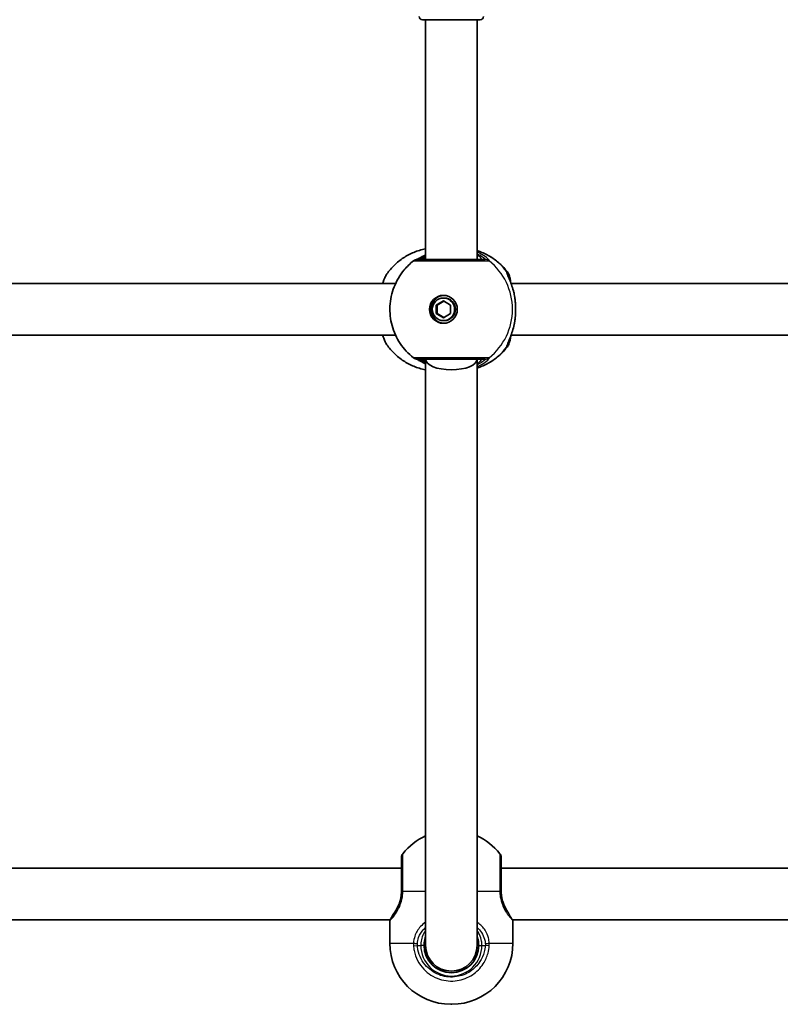
# Model space of a CAD drawing. Units: millimetres. Extents: x -4188 to 4485, y -1774 to 1984.
# Drawn here: x -1034 to -798, y -240 to 67 of the extents above; entities that cross this region are included whole.
import ezdxf

# ---------------------------------------------------------------- set-up
doc = ezdxf.new("R2010")
doc.units = ezdxf.units.MM
doc.layers.add('Widoczne (ISO)', color=7, linetype='Continuous', lineweight=35)
doc.layers.add('Widoczne wąskie (ISO)', color=7, linetype='Continuous', lineweight=25)

msp = doc.modelspace()

# ---------------------------------------------------------------- linework, layer by layer
at = {"layer": 'Widoczne (ISO)'}
for p, q in [((-890.83, 66.5), (-908.83, 66.5)), ((-907.83, 66.5), (-907.83, -8.08)), ((-891.83, 66.5), (-891.83, -8.08)), ((-917.19, -15.58), (-1187.32, -15.58)), ((-611.12, -15.58), (-881.24, -15.58)), ((-904.52, -22.28), (-902.29, -20.98)), ((-902.16, -21.06), (-904.25, -22.28)), ((-902.29, -20.08), (-902.02, -20.08)), ((-902.29, -20.98), (-900.07, -22.28)), ((-904.52, -22.28), (-904.25, -22.28)), ((-904.52, -24.88), (-904.52, -22.28)), ((-904.25, -22.28), (-904.25, -24.88)), ((-900.07, -22.28), (-900.07, -24.88)), ((-904.52, -24.88), (-904.25, -24.88)), ((-902.29, -26.18), (-904.52, -24.88)), ((-904.25, -24.88), (-902.16, -26.1)), ((-900.07, -24.88), (-902.29, -26.18)), ((-902.29, -27.08), (-902.02, -27.08)), ((-917.19, -31.58), (-1187.32, -31.58)), ((-611.12, -31.58), (-881.24, -31.58)), ((-907.83, -39.08), (-907.83, -221.42)), ((-891.83, -39.08), (-891.83, -221.42)), ((-915.33, -197.42), (-1190.4, -197.42)), ((-609.25, -197.42), (-884.33, -197.42)), ((-918.84, -213.42), (-1186.89, -213.42)), ((-918.98, -220.72), (-918.98, -213.92)), ((-612.77, -213.42), (-880.95, -213.42)), ((-880.68, -220.72), (-880.68, -213.92)), ((-899.68, -239.72), (-899.98, -239.72))]:
    msp.add_line(p, q, dxfattribs=at)
for centre, radius, start, end in [((-908.83, 67.5), 1, 180, 270), ((-890.83, 67.5), 1, 270, 0), ((-910.37, -10.08), 2, 90, 128.0802), ((-910.37, -37.08), 2, 231.9198, 270), ((-899.98, -204.65), 19, 114.4034, 141.7479), ((-899.68, -204.65), 19, 38.2521, 65.5966), ((-913.33, -194.13), 2, 141.7479, 180), ((-886.33, -194.13), 2, 0, 38.2521), ((-917.98, -213.92), 1, 152.3717, 180), ((-881.68, -213.92), 1, 0, 27.6283), ((-899.98, -220.72), 19, 180, 270), ((-899.83, -221.42), 8.5, 180, 0), ((-899.83, -221.42), 8, 180, 0), ((-899.68, -220.72), 19, 270, 0)]:
    msp.add_arc(centre, radius, start, end, dxfattribs=at)
for major_axis in [(0, -4.35), (0, 3.5)]:
    msp.add_ellipse((-902.29, -23.58), major_axis=major_axis, ratio=0.990857, dxfattribs=at)
for centre, major_axis, ratio, start_param, end_param in [((-901.89, -23.58), (0, 4.35), 0.990857, 0.046969, 3.094624), ((-902.02, -23.58), (0, 3.5), 0.990857, 3.141593, 6.283185), ((-899.83, -39.08), (8, 0), 0.414214, 3.141633, 6.283145)]:
    msp.add_ellipse(centre, major_axis=major_axis, ratio=ratio, start_param=start_param, end_param=end_param, dxfattribs=at)
for points, knots in [([(-907.83, -4.77), (-907.86, -4.78), (-907.89, -4.79), (-909.15, -5.03), (-910.34, -5.39), (-912.62, -6.33), (-913.7, -6.9), (-915.74, -8.23), (-916.69, -9), (-918.41, -10.67), (-919.19, -11.58), (-919.87, -12.55)], [0.1824511, 0.1824511, 0.1824511, 0.1824511, 0.1877649, 0.1877649, 0.3755299, 0.3755299, 0.5632948, 0.5632948, 0.7510597, 0.7510597, 0.9388246, 0.9388246, 0.9388246, 0.9388246]), ([(-891.83, -5.33), (-891.46, -5.45), (-891.09, -5.58), (-889.63, -6.14), (-888.58, -6.66), (-886.58, -7.89), (-885.65, -8.6), (-883.91, -10.16), (-883.12, -11.03), (-882.42, -11.95)], [3.4467484, 3.4467484, 3.4467484, 3.4467484, 3.5070222, 3.5070222, 3.689737, 3.689737, 3.8724517, 3.8724517, 4.0551665, 4.0551665, 4.0551665, 4.0551665]), ([(-911.6, -38.66), (-913.21, -37.4), (-914.61, -35.88), (-916.87, -32.49), (-917.72, -30.61), (-918.8, -26.68), (-919.02, -24.63), (-918.81, -20.55), (-918.38, -18.53), (-916.89, -14.72), (-915.84, -12.93), (-913.66, -10.3), (-912.68, -9.35), (-911.6, -8.51)], [0.660171, 0.660171, 0.660171, 0.660171, 0.979456, 0.979456, 1.300582, 1.300582, 1.623115, 1.623115, 1.946052, 1.946052, 2.268215, 2.268215, 2.481422, 2.481422, 2.481422, 2.481422]), ([(-907.83, -6.65), (-908.34, -6.89), (-908.8, -7.13), (-909.72, -7.62), (-910.14, -7.84), (-910.51, -8.04), (-910.59, -8.07), (-910.65, -8.1)], [2.7456937, 2.7456937, 2.7456937, 2.7456937, 2.9374511, 2.9374511, 3.1818592, 3.1818592, 3.2631422, 3.2631422, 3.2631422, 3.2631422]), ([(-889.35, -8.08), (-889.46, -8.08), (-889.63, -8.08), (-890.26, -8.08), (-890.81, -8.08), (-892.38, -8.08), (-893.51, -8.08), (-896.12, -8.08), (-897.62, -8.08), (-900.82, -8.08), (-902.51, -8.08), (-905.64, -8.08), (-907.06, -8.08), (-909.34, -8.08), (-910.11, -8.08), (-910.35, -8.08), (-910.37, -8.08), (-910.37, -8.08)], [0, 0, 0, 0, 0.207203, 0.207203, 0.538728, 0.538728, 0.96971, 0.96971, 1.426728, 1.426728, 1.929794, 1.929794, 2.451064, 2.451064, 3.039836, 3.039836, 3.14997, 3.14997, 3.14997, 3.14997]), ([(-882.42, -11.95), (-882.21, -12.21), (-882.1, -12.45), (-881.81, -13.1), (-881.7, -13.52), (-881.49, -14.4), (-881.41, -14.84), (-881.34, -15.32)], [0.1130733, 0.1130733, 0.1130733, 0.1130733, 0.2455974, 0.2455974, 0.4858571, 0.4858571, 0.6871212, 0.6871212, 0.6871212, 0.6871212]), ([(-919.87, -12.55), (-920.39, -13.28), (-920.73, -14.13), (-921.08, -15.27), (-921.12, -15.42), (-921.16, -15.58)], [0.3133256, 0.3133256, 0.3133256, 0.3133256, 0.6976486, 0.6976486, 0.7571668, 0.7571668, 0.7571668, 0.7571668]), ([(-882.31, -12.88), (-882.31, -12.88), (-882.3, -12.91), (-882.26, -13.03), (-882.21, -13.17), (-882.04, -13.59), (-881.89, -13.92), (-881.55, -14.77), (-881.34, -15.3), (-880.92, -16.48), (-880.72, -17.13), (-880.4, -18.33), (-880.28, -18.87), (-880.18, -19.42)], [0.2181989, 0.2181989, 0.2181989, 0.2181989, 0.2861607, 0.2861607, 0.4087755, 0.4087755, 0.5938382, 0.5938382, 0.8071963, 0.8071963, 1.0205544, 1.0205544, 1.1804311, 1.1804311, 1.1804311, 1.1804311]), ([(-880.18, -19.42), (-880.17, -19.47), (-880.16, -19.53), (-880.14, -19.63), (-880.13, -19.68), (-880.11, -19.79), (-880.1, -19.84), (-880.09, -19.95), (-880.08, -20.01), (-880.06, -20.11), (-880.06, -20.17), (-880.05, -20.22)], [0.26544676, 0.26544676, 0.26544676, 0.26544676, 0.28189626, 0.28189626, 0.29834575, 0.29834575, 0.31479525, 0.31479525, 0.33124474, 0.33124474, 0.34769424, 0.34769424, 0.34769424, 0.34769424]), ([(-880.05, -20.22), (-879.99, -20.65), (-879.95, -21.09), (-879.88, -21.98), (-879.85, -22.43), (-879.83, -23.35), (-879.83, -23.81), (-879.85, -24.73), (-879.88, -25.18), (-879.95, -26.08), (-879.99, -26.52), (-880.05, -26.94)], [5.754988, 5.754988, 5.754988, 5.754988, 5.8874973, 5.8874973, 6.0200067, 6.0200067, 6.152516, 6.152516, 6.2850254, 6.2850254, 6.4175347, 6.4175347, 6.4175347, 6.4175347]), ([(-880.18, -27.74), (-880.17, -27.69), (-880.16, -27.64), (-880.14, -27.53), (-880.13, -27.48), (-880.11, -27.37), (-880.1, -27.32), (-880.09, -27.21), (-880.08, -27.16), (-880.06, -27.05), (-880.06, -27), (-880.05, -26.94)], [0.26544676, 0.26544676, 0.26544676, 0.26544676, 0.28189626, 0.28189626, 0.29834575, 0.29834575, 0.31479525, 0.31479525, 0.33124474, 0.33124474, 0.34769424, 0.34769424, 0.34769424, 0.34769424]), ([(-880.18, -27.74), (-880.31, -28.48), (-880.49, -29.19), (-880.87, -30.52), (-881.08, -31.14), (-881.49, -32.26), (-881.7, -32.76), (-882.04, -33.59), (-882.18, -33.92), (-882.28, -34.18), (-882.29, -34.23), (-882.31, -34.27), (-882.31, -34.28), (-882.31, -34.28)], [2.2259337, 2.2259337, 2.2259337, 2.2259337, 2.4392918, 2.4392918, 2.6526498, 2.6526498, 2.8660079, 2.8660079, 3.079366, 3.079366, 3.1521741, 3.1521741, 3.1881659, 3.1881659, 3.1881659, 3.1881659]), ([(-921.16, -31.58), (-921.07, -31.93), (-920.97, -32.26), (-920.6, -33.34), (-920.3, -34.01), (-919.87, -34.62)], [2.4176172, 2.4176172, 2.4176172, 2.4176172, 2.5467793, 2.5467793, 2.8614167, 2.8614167, 2.8614167, 2.8614167]), ([(-881.34, -31.85), (-881.34, -31.87), (-881.35, -31.9), (-881.49, -32.84), (-881.65, -33.57), (-882.02, -34.56), (-882.14, -34.86), (-882.42, -35.21)], [2.4876982, 2.4876982, 2.4876982, 2.4876982, 2.4985401, 2.4985401, 2.8832371, 2.8832371, 3.0616839, 3.0616839, 3.0616839, 3.0616839]), ([(-919.87, -34.62), (-919.19, -35.59), (-918.41, -36.5), (-916.69, -38.17), (-915.74, -38.93), (-913.7, -40.26), (-912.62, -40.84), (-910.34, -41.77), (-909.15, -42.13), (-907.89, -42.38), (-907.86, -42.38), (-907.83, -42.39)], [2.202768, 2.202768, 2.202768, 2.202768, 2.3905329, 2.3905329, 2.5782979, 2.5782979, 2.7660628, 2.7660628, 2.9538277, 2.9538277, 2.9591415, 2.9591415, 2.9591415, 2.9591415]), ([(-882.42, -35.21), (-883.12, -36.14), (-883.91, -37), (-885.65, -38.57), (-886.58, -39.27), (-888.58, -40.5), (-889.63, -41.02), (-891.09, -41.59), (-891.46, -41.71), (-891.83, -41.83)], [5.3696115, 5.3696115, 5.3696115, 5.3696115, 5.5523262, 5.5523262, 5.735041, 5.735041, 5.9177558, 5.9177558, 5.9780296, 5.9780296, 5.9780296, 5.9780296]), ([(-910.65, -39.06), (-910.57, -39.1), (-910.46, -39.15), (-910.08, -39.35), (-909.76, -39.52), (-908.94, -39.96), (-908.42, -40.23), (-907.83, -40.51)], [0.1901594, 0.1901594, 0.1901594, 0.1901594, 0.2979191, 0.2979191, 0.4867607, 0.4867607, 0.7076225, 0.7076225, 0.7076225, 0.7076225]), ([(-910.37, -39.08), (-910.37, -39.08), (-910.36, -39.08), (-910.24, -39.08), (-909.97, -39.08), (-908.98, -39.08), (-908.15, -39.08), (-906.01, -39.08), (-904.67, -39.08), (-901.65, -39.08), (-899.93, -39.08), (-896.55, -39.08), (-894.89, -39.08), (-891.91, -39.08), (-890.67, -39.08), (-889.67, -39.08), (-889.47, -39.08), (-889.35, -39.08)], [0.118887, 0.118887, 0.118887, 0.118887, 0.207203, 0.207203, 0.538728, 0.538728, 0.96971, 0.96971, 1.426728, 1.426728, 1.929794, 1.929794, 2.451064, 2.451064, 3.039836, 3.039836, 3.268858, 3.268858, 3.268858, 3.268858]), ([(-915.33, -194.13), (-915.33, -194.13), (-915.33, -194.27), (-915.33, -195.01), (-915.33, -195.91), (-915.33, -198.48), (-915.33, -200.25), (-915.33, -202.9), (-915.33, -203.66), (-915.33, -204.42)], [1.634423, 1.634423, 1.634423, 1.634423, 1.929794, 1.929794, 2.451064, 2.451064, 3.039836, 3.039836, 3.268858, 3.268858, 3.268858, 3.268858]), ([(-884.33, -204.42), (-884.33, -203.73), (-884.33, -203.04), (-884.33, -201.29), (-884.33, -200.25), (-884.33, -198.07), (-884.33, -196.98), (-884.33, -195.25), (-884.33, -194.63), (-884.33, -194.2), (-884.33, -194.13), (-884.33, -194.13)], [0, 0, 0, 0, 0.207203, 0.207203, 0.538728, 0.538728, 0.96971, 0.96971, 1.426728, 1.426728, 1.634423, 1.634423, 1.634423, 1.634423]), ([(-915.33, -204.62), (-915.34, -205.26), (-915.4, -205.89), (-915.69, -207.47), (-915.99, -208.38), (-916.66, -209.85), (-917.01, -210.44), (-917.38, -210.98), (-917.43, -211.06), (-917.48, -211.13)], [-3.4533149, -3.4533149, -3.4533149, -3.4533149, -3.2294441, -3.2294441, -2.8712508, -2.8712508, -2.5399173, -2.5399173, -2.4824139, -2.4824139, -2.4824139, -2.4824139]), ([(-915.33, -204.42), (-915.33, -204.46), (-915.33, -204.49), (-915.33, -204.55), (-915.33, -204.59), (-915.33, -204.62)], [0, 0, 0, 0, 0.01150026, 0.01150026, 0.02300051, 0.02300051, 0.02300051, 0.02300051]), ([(-884.32, -204.62), (-884.32, -204.59), (-884.33, -204.55), (-884.33, -204.49), (-884.33, -204.46), (-884.33, -204.42)], [0, 0, 0, 0, 0.01150026, 0.01150026, 0.02300051, 0.02300051, 0.02300051, 0.02300051]), ([(-882.57, -210.54), (-882.63, -210.43), (-882.71, -210.31), (-883.11, -209.61), (-883.46, -208.9), (-883.94, -207.44), (-884.11, -206.74), (-884.28, -205.55), (-884.32, -205.09), (-884.32, -204.62)], [-0.8321118, -0.8321118, -0.8321118, -0.8321118, -0.7619401, -0.7619401, -0.4284126, -0.4284126, -0.1647741, -0.1647741, 0, 0, 0, 0]), ([(-918.58, -212.91), (-918.54, -212.82), (-918.49, -212.73), (-918.38, -212.52), (-918.32, -212.42), (-918.18, -212.19), (-918.11, -212.07), (-917.95, -211.81), (-917.86, -211.68), (-917.68, -211.41), (-917.59, -211.27), (-917.48, -211.13)], [0, 0, 0, 0, 0.0695389, 0.0695389, 0.1390777, 0.1390777, 0.2086166, 0.2086166, 0.2781555, 0.2781555, 0.3476944, 0.3476944, 0.3476944, 0.3476944]), ([(-918.86, -213.46), (-918.86, -213.46), (-918.86, -213.45), (-918.84, -213.42), (-918.83, -213.4), (-918.8, -213.34), (-918.78, -213.3), (-918.73, -213.22), (-918.71, -213.16), (-918.65, -213.05), (-918.62, -212.98), (-918.58, -212.91)], [6.0862698, 6.0862698, 6.0862698, 6.0862698, 6.1525228, 6.1525228, 6.2187757, 6.2187757, 6.2850287, 6.2850287, 6.3512817, 6.3512817, 6.4175347, 6.4175347, 6.4175347, 6.4175347]), ([(-880.81, -213.42), (-880.81, -213.43), (-880.8, -213.43), (-880.79, -213.45), (-880.79, -213.46), (-880.79, -213.46)], [6.00163474, 6.00163474, 6.00163474, 6.00163474, 6.0200134, 6.0200134, 6.08626976, 6.08626976, 6.08626976, 6.08626976]), ([(-908.33, -221.42), (-908.33, -221.16), (-908.31, -220.89), (-908.22, -219.91), (-908.06, -219.21), (-907.83, -218.55)], [-6.2734229, -6.2734229, -6.2734229, -6.2734229, -6.1839076, -6.1839076, -5.9424697, -5.9424697, -5.9424697, -5.9424697]), ([(-891.83, -218.55), (-891.65, -219.05), (-891.51, -219.58), (-891.36, -220.55), (-891.33, -220.99), (-891.33, -221.42)], [-6.6043761, -6.6043761, -6.6043761, -6.6043761, -6.4200186, -6.4200186, -6.2734229, -6.2734229, -6.2734229, -6.2734229])]:
    msp.add_open_spline(points, degree=3, knots=knots, dxfattribs=at)
at = {"layer": 'Widoczne wąskie (ISO)'}
for p, q in [((-882.17, -13.03), (-882.17, -13.25)), ((-882.17, -33.92), (-882.17, -34.14)), ((-907.83, -204.65), (-914.9, -204.65)), ((-884.75, -204.65), (-891.83, -204.65)), ((-918.98, -220.72), (-911.61, -220.72)), ((-911.61, -221.51), (-910.38, -221.42)), ((-910.38, -221.42), (-909.33, -221.42)), ((-908.33, -221.42), (-909.33, -221.42)), ((-891.33, -221.42), (-890.33, -221.42)), ((-890.33, -221.42), (-889.27, -221.42)), ((-888.04, -221.51), (-889.27, -221.42)), ((-888.04, -220.72), (-880.68, -220.72))]:
    msp.add_line(p, q, dxfattribs=at)
msp.add_arc((-899.83, -221.42), 9.5, 180, 0, dxfattribs=at)
for centre, major_axis, ratio, start_param, end_param in [((-897.63, -23.58), (0, 19.15), 0.990857, 5.375257, 5.972497), ((-910.27, -10.08), (-0.22, 1.99), 0.987548, 6.175751, 6.216969), ((-889.35, -10.08), (0, 2), 0.98766, 5.618598, 6.283185), ((-889.32, -10.08), (-0.3, 1.98), 0.993412, 5.470862, 6.135448), ((-899.79, -23.58), (0, 19.15), 0.990857, 3.805994, 5.618784), ((-884.23, -13.03), (1.25, -1.56), 0.994329, 0.901272, 1.56586), ((-884.16, -13.03), (-0.89, -1.79), 0.988646, 2.026689, 2.691285), ((-881.04, -20.35), (0.992, 0.129), 0.354789, 0, 0.142479), ((-881.04, -26.81), (0.992, -0.129), 0.354789, 6.140707, 6.283185), ((-897.63, -23.58), (0, -19.15), 0.990857, 0.310689, 0.907928), ((-884.23, -34.14), (1.25, 1.56), 0.994329, 4.717326, 5.381913), ((-884.16, -34.14), (-0.89, 1.79), 0.988646, 3.5919, 4.256496), ((-910.27, -37.08), (-0.22, -1.99), 0.987548, 0.066217, 0.107434), ((-889.35, -37.08), (0, -2), 0.98766, 0, 0.664587), ((-889.32, -37.08), (-0.3, -1.98), 0.993412, 0.147737, 0.812323), ((-913.33, -204.42), (-2, 0), 0.021935, 5.618598, 6.283185), ((-913.33, -204.65), (-2, 0.03), 0.021733, 0, 0.664586), ((-886.33, -204.42), (2, 0), 0.021935, 0, 0.664587), ((-886.32, -204.65), (2, 0.03), 0.021733, 5.618599, 6.283185), ((-917.69, -213.36), (-0.894, 0.447), 0.927093, 0, 0.494784), ((-881.97, -213.36), (0.894, 0.447), 0.927093, 5.788402, 6.01918), ((-910.38, -220.72), (-2, 0.13), 0.051706, 0.909645, 1.574233), ((-889.27, -220.72), (2, 0.13), 0.051706, 4.708952, 5.37354)]:
    msp.add_ellipse(centre, major_axis=major_axis, ratio=ratio, start_param=start_param, end_param=end_param, dxfattribs=at)
for points, knots in [([(-888.1, -8.51), (-888.03, -8.49), (-888.02, -8.45), (-888.11, -8.23), (-888.3, -8.01), (-889, -7.37), (-889.61, -6.92), (-890.81, -6.23), (-891.3, -5.99), (-891.83, -5.76)], [0, 0, 0, 0, 0.164774, 0.164774, 0.4284123, 0.4284123, 0.7619398, 0.7619398, 0.9476659, 0.9476659, 0.9476659, 0.9476659]), ([(-911.6, -8.51), (-911.6, -8.51), (-911.58, -8.51), (-911.31, -8.51), (-910.45, -8.51), (-907.9, -8.51), (-906.32, -8.51), (-902.83, -8.51), (-900.94, -8.51), (-897.37, -8.51), (-895.7, -8.51), (-892.78, -8.51), (-891.52, -8.51), (-889.76, -8.51), (-889.14, -8.51), (-888.45, -8.51), (-888.25, -8.51), (-888.13, -8.51)], [-3.14997, -3.14997, -3.14997, -3.14997, -3.039836, -3.039836, -2.451064, -2.451064, -1.929794, -1.929794, -1.426728, -1.426728, -0.96971, -0.96971, -0.538728, -0.538728, -0.207203, -0.207203, 0, 0, 0, 0]), ([(-910.3, -8.08), (-910.3, -8.08), (-910.3, -8.08), (-910.29, -8.08), (-910.28, -8.08), (-910.28, -8.08)], [0, 0, 0, 0, 0.01150026, 0.01150026, 0.02300051, 0.02300051, 0.02300051, 0.02300051]), ([(-910.28, -8.08), (-910.18, -8.07), (-910, -8), (-909.33, -7.72), (-908.73, -7.41), (-907.92, -7.05), (-907.87, -7.03), (-907.83, -7.01)], [-3.4533149, -3.4533149, -3.4533149, -3.4533149, -3.2294441, -3.2294441, -2.8712508, -2.8712508, -2.8503426, -2.8503426, -2.8503426, -2.8503426]), ([(-907.83, -7.45), (-908.4, -7.76), (-908.84, -7.98), (-909.15, -8.07), (-909.2, -8.08), (-909.24, -8.08)], [5.8456443, 5.8456443, 5.8456443, 5.8456443, 6.1839076, 6.1839076, 6.2734229, 6.2734229, 6.2734229, 6.2734229]), ([(-891.83, -6.34), (-891.68, -6.4), (-891.54, -6.47), (-890.71, -6.87), (-890.16, -7.21), (-889.52, -7.7), (-889.35, -7.87), (-889.26, -8.04), (-889.27, -8.07), (-889.32, -8.08)], [-0.8257766, -0.8257766, -0.8257766, -0.8257766, -0.7619398, -0.7619398, -0.4284123, -0.4284123, -0.164774, -0.164774, 0, 0, 0, 0]), ([(-890.41, -8.08), (-890.35, -8.08), (-890.33, -8.06), (-890.37, -7.92), (-890.48, -7.77), (-890.94, -7.33), (-891.33, -7), (-891.83, -6.64)], [6.2734229, 6.2734229, 6.2734229, 6.2734229, 6.4200186, 6.4200186, 6.6545718, 6.6545718, 6.9541367, 6.9541367, 6.9541367, 6.9541367]), ([(-889.32, -8.08), (-889.33, -8.08), (-889.33, -8.08), (-889.34, -8.08), (-889.34, -8.08), (-889.35, -8.08)], [0, 0, 0, 0, 0.01150026, 0.01150026, 0.02300051, 0.02300051, 0.02300051, 0.02300051]), ([(-888.13, -8.51), (-888.12, -8.51), (-888.12, -8.51), (-888.11, -8.51), (-888.1, -8.51), (-888.1, -8.51)], [-0.02300051, -0.02300051, -0.02300051, -0.02300051, -0.01150026, -0.01150026, 0, 0, 0, 0]), ([(-882.67, -11.8), (-882.71, -11.84), (-882.72, -11.93), (-882.64, -12.28), (-882.49, -12.63), (-882.04, -13.68), (-881.69, -14.45), (-881.03, -16.19), (-880.73, -17.13), (-880.31, -18.79), (-880.17, -19.47), (-880.07, -20.17)], [0, 0, 0, 0, 0.165681, 0.165681, 0.430771, 0.430771, 0.763373, 0.763373, 1.062687, 1.062687, 1.257781, 1.257781, 1.257781, 1.257781]), ([(-882.58, -11.8), (-882.6, -11.79), (-882.62, -11.78), (-882.65, -11.78), (-882.66, -11.79), (-882.67, -11.8)], [-0.07008301, -0.07008301, -0.07008301, -0.07008301, -0.03504151, -0.03504151, 0, 0, 0, 0]), ([(-921.07, -15.58), (-920.89, -14.86), (-920.69, -14.21), (-920.28, -13.22), (-920.08, -12.84), (-919.87, -12.55)], [-0.8008809, -0.8008809, -0.8008809, -0.8008809, -0.5364001, -0.5364001, -0.3133256, -0.3133256, -0.3133256, -0.3133256]), ([(-882.24, -13.03), (-882.23, -13.02), (-882.22, -13.02), (-882.2, -13.02), (-882.19, -13.02), (-882.17, -13.03)], [0, 0, 0, 0, 0.03504151, 0.03504151, 0.07008301, 0.07008301, 0.07008301, 0.07008301]), ([(-882.17, -13.03), (-882.12, -13.06), (-882.06, -13.11), (-881.79, -13.49), (-881.59, -14.16), (-881.42, -15.1)], [0, 0, 0, 0, 0.1295368, 0.1295368, 0.6051384, 0.6051384, 0.6051384, 0.6051384]), ([(-880.07, -20.17), (-879.92, -21.25), (-879.84, -22.42), (-879.84, -23.58), (-879.84, -24.16), (-879.86, -24.73), (-879.94, -25.87), (-879.99, -26.44), (-880.07, -26.99)], [5.754988, 5.754988, 5.754988, 5.754988, 6.0862698, 6.0862698, 6.0862698, 6.249703, 6.249703, 6.4175347, 6.4175347, 6.4175347, 6.4175347]), ([(-880.07, -26.99), (-880.26, -28.22), (-880.55, -29.41), (-881.21, -31.5), (-881.58, -32.41), (-882.24, -33.96), (-882.52, -34.56), (-882.72, -35.17), (-882.73, -35.31), (-882.67, -35.37)], [2.148584, 2.148584, 2.148584, 2.148584, 2.4923, 2.4923, 2.823393, 2.823393, 3.182145, 3.182145, 3.406365, 3.406365, 3.406365, 3.406365]), ([(-919.87, -34.62), (-920.26, -34.06), (-920.62, -33.23), (-920.97, -31.97), (-921.02, -31.78), (-921.07, -31.58)], [-2.8614167, -2.8614167, -2.8614167, -2.8614167, -2.4465758, -2.4465758, -2.3738492, -2.3738492, -2.3738492, -2.3738492]), ([(-881.42, -32.06), (-881.52, -32.64), (-881.64, -33.11), (-881.89, -33.84), (-882.03, -34.07), (-882.17, -34.14)], [2.5696762, 2.5696762, 2.5696762, 2.5696762, 2.8602098, 2.8602098, 3.1747553, 3.1747553, 3.1747553, 3.1747553]), ([(-882.67, -35.37), (-882.66, -35.37), (-882.65, -35.38), (-882.62, -35.38), (-882.6, -35.37), (-882.58, -35.37)], [-0.07008301, -0.07008301, -0.07008301, -0.07008301, -0.03504151, -0.03504151, 0, 0, 0, 0]), ([(-882.17, -34.14), (-882.19, -34.14), (-882.2, -34.15), (-882.22, -34.15), (-882.23, -34.14), (-882.24, -34.14)], [0, 0, 0, 0, 0.03504151, 0.03504151, 0.07008301, 0.07008301, 0.07008301, 0.07008301]), ([(-888.13, -38.66), (-888.26, -38.66), (-888.49, -38.66), (-889.61, -38.66), (-891, -38.66), (-894.32, -38.65), (-896.17, -38.65), (-899.95, -38.65), (-901.86, -38.65), (-905.24, -38.65), (-906.73, -38.65), (-909.12, -38.65), (-910.05, -38.65), (-911.16, -38.66), (-911.46, -38.66), (-911.59, -38.66), (-911.6, -38.66), (-911.6, -38.66)], [-3.268858, -3.268858, -3.268858, -3.268858, -3.039836, -3.039836, -2.451064, -2.451064, -1.929794, -1.929794, -1.426728, -1.426728, -0.96971, -0.96971, -0.538728, -0.538728, -0.207203, -0.207203, -0.118887, -0.118887, -0.118887, -0.118887]), ([(-910.28, -39.08), (-910.28, -39.08), (-910.29, -39.08), (-910.3, -39.08), (-910.3, -39.08), (-910.3, -39.08)], [0, 0, 0, 0, 0.01150026, 0.01150026, 0.02300051, 0.02300051, 0.02300051, 0.02300051]), ([(-907.83, -40.15), (-908.21, -39.98), (-908.56, -39.82), (-909.32, -39.46), (-909.67, -39.29), (-910.09, -39.13), (-910.2, -39.09), (-910.28, -39.08)], [-0.6029723, -0.6029723, -0.6029723, -0.6029723, -0.4284126, -0.4284126, -0.1647741, -0.1647741, 0, 0, 0, 0]), ([(-909.24, -39.08), (-909.18, -39.08), (-909.08, -39.11), (-908.73, -39.24), (-908.43, -39.39), (-907.98, -39.62), (-907.91, -39.67), (-907.83, -39.71)], [6.2734397, 6.2734397, 6.2734397, 6.2734397, 6.41994, 6.41994, 6.6543405, 6.6543405, 6.7012183, 6.7012183, 6.7012183, 6.7012183]), ([(-891.83, -41.4), (-891.73, -41.36), (-891.63, -41.32), (-890.63, -40.86), (-889.86, -40.4), (-888.66, -39.53), (-888.27, -39.14), (-888.02, -38.76), (-888.01, -38.67), (-888.1, -38.66)], [2.5057762, 2.5057762, 2.5057762, 2.5057762, 2.5400444, 2.5400444, 2.871378, 2.871378, 3.2295712, 3.2295712, 3.453442, 3.453442, 3.453442, 3.453442]), ([(-889.32, -39.08), (-889.25, -39.09), (-889.26, -39.16), (-889.5, -39.45), (-889.85, -39.75), (-890.8, -40.33), (-891.27, -40.58), (-891.83, -40.82)], [-3.453442, -3.453442, -3.453442, -3.453442, -3.2295712, -3.2295712, -2.871378, -2.871378, -2.6276654, -2.6276654, -2.6276654, -2.6276654]), ([(-891.83, -40.52), (-891.37, -40.19), (-891.01, -39.89), (-890.37, -39.3), (-890.24, -39.08), (-890.41, -39.08)], [5.5927258, 5.5927258, 5.5927258, 5.5927258, 5.8665698, 5.8665698, 6.2734397, 6.2734397, 6.2734397, 6.2734397]), ([(-889.35, -39.08), (-889.34, -39.08), (-889.34, -39.08), (-889.33, -39.08), (-889.33, -39.08), (-889.32, -39.08)], [0, 0, 0, 0, 0.01150026, 0.01150026, 0.02300051, 0.02300051, 0.02300051, 0.02300051]), ([(-888.1, -38.66), (-888.1, -38.66), (-888.11, -38.66), (-888.12, -38.66), (-888.12, -38.66), (-888.13, -38.66)], [-0.02300051, -0.02300051, -0.02300051, -0.02300051, -0.01150026, -0.01150026, 0, 0, 0, 0]), ([(-914.9, -204.4), (-914.9, -203.54), (-914.9, -202.69), (-914.9, -199.73), (-914.9, -197.76), (-914.9, -194.88), (-914.9, -193.88), (-914.9, -193.04), (-914.9, -192.89), (-914.9, -192.89)], [-3.268858, -3.268858, -3.268858, -3.268858, -3.039836, -3.039836, -2.451064, -2.451064, -1.929794, -1.929794, -1.634423, -1.634423, -1.634423, -1.634423]), ([(-884.76, -192.89), (-884.76, -192.89), (-884.76, -192.97), (-884.75, -193.45), (-884.75, -194.14), (-884.75, -196.08), (-884.75, -197.29), (-884.75, -199.73), (-884.75, -200.9), (-884.75, -202.85), (-884.75, -203.63), (-884.75, -204.4)], [-1.634423, -1.634423, -1.634423, -1.634423, -1.426728, -1.426728, -0.96971, -0.96971, -0.538728, -0.538728, -0.207203, -0.207203, 0, 0, 0, 0]), ([(-918.67, -213.36), (-918.67, -213.36), (-918.67, -213.36), (-918.41, -213.1), (-918, -212.67), (-917.11, -211.49), (-916.64, -210.8), (-915.77, -209.06), (-915.38, -208), (-915, -206.14), (-914.92, -205.4), (-914.9, -204.65)], [2.148453, 2.148453, 2.148453, 2.148453, 2.14978, 2.14978, 2.539917, 2.539917, 2.871251, 2.871251, 3.229444, 3.229444, 3.453315, 3.453315, 3.453315, 3.453315]), ([(-914.9, -204.65), (-914.9, -204.61), (-914.9, -204.57), (-914.9, -204.48), (-914.9, -204.44), (-914.9, -204.4)], [-0.02300051, -0.02300051, -0.02300051, -0.02300051, -0.01150026, -0.01150026, 0, 0, 0, 0]), ([(-884.75, -204.4), (-884.75, -204.44), (-884.75, -204.48), (-884.75, -204.57), (-884.75, -204.61), (-884.75, -204.65)], [-0.02300051, -0.02300051, -0.02300051, -0.02300051, -0.01150026, -0.01150026, 0, 0, 0, 0]), ([(-884.75, -204.65), (-884.74, -205.2), (-884.69, -205.75), (-884.47, -207.14), (-884.25, -207.97), (-883.61, -209.68), (-883.16, -210.51), (-882.34, -211.78), (-881.97, -212.25), (-881.38, -212.95), (-881.15, -213.19), (-880.98, -213.36)], [0, 0, 0, 0, 0.164774, 0.164774, 0.428413, 0.428413, 0.76194, 0.76194, 1.048751, 1.048751, 1.304861, 1.304861, 1.304861, 1.304861]), ([(-918.67, -213.36), (-918.56, -213.04), (-918.39, -212.65), (-917.97, -211.87), (-917.75, -211.5), (-917.48, -211.13)], [0, 0, 0, 0, 0.1944859, 0.1944859, 0.3476944, 0.3476944, 0.3476944, 0.3476944]), ([(-882.57, -210.54), (-882.14, -211.21), (-881.79, -211.8), (-881.41, -212.45), (-881.31, -212.62), (-881.22, -212.76)], [0, 0, 0, 0, 0.2813816, 0.2813816, 0.3898892, 0.3898892, 0.3898892, 0.3898892]), ([(-918.98, -213.92), (-918.98, -213.92), (-918.95, -213.88), (-918.85, -213.69), (-918.77, -213.55), (-918.67, -213.36)], [6.0862698, 6.0862698, 6.0862698, 6.0862698, 6.2497027, 6.2497027, 6.4175347, 6.4175347, 6.4175347, 6.4175347]), ([(-907.83, -214.22), (-908.41, -214.6), (-908.94, -215.04), (-910.21, -216.39), (-910.81, -217.42), (-911.41, -219.24), (-911.56, -219.98), (-911.61, -220.72)], [2.6168682, 2.6168682, 2.6168682, 2.6168682, 2.8232659, 2.8232659, 3.1820177, 3.1820177, 3.4062376, 3.4062376, 3.4062376, 3.4062376]), ([(-888.04, -220.72), (-888.08, -220.17), (-888.17, -219.63), (-888.53, -218.25), (-888.87, -217.44), (-889.92, -215.79), (-890.69, -215), (-891.68, -214.32), (-891.75, -214.27), (-891.83, -214.22)], [0, 0, 0, 0, 0.1656807, 0.1656807, 0.4307699, 0.4307699, 0.7633722, 0.7633722, 0.7893694, 0.7893694, 0.7893694, 0.7893694]), ([(-880.99, -213.14), (-880.91, -213.29), (-880.85, -213.38), (-880.82, -213.42), (-880.81, -213.42), (-880.81, -213.42)], [0.378025, 0.378025, 0.378025, 0.378025, 0.5434624, 0.5434624, 0.5921074, 0.5921074, 0.5921074, 0.5921074]), ([(-910.38, -220.83), (-910.33, -220.19), (-910.2, -219.57), (-909.66, -218.01), (-909.12, -217.14), (-908.22, -216.22), (-908.03, -216.05), (-907.83, -215.88)], [-3.4062376, -3.4062376, -3.4062376, -3.4062376, -3.1820177, -3.1820177, -2.8232659, -2.8232659, -2.7334197, -2.7334197, -2.7334197, -2.7334197]), ([(-907.83, -216.71), (-907.89, -216.8), (-907.95, -216.9), (-908.69, -218.05), (-909.15, -219.3), (-909.31, -220.87), (-909.33, -221.15), (-909.33, -221.42)], [5.7181595, 5.7181595, 5.7181595, 5.7181595, 5.7561789, 5.7561789, 6.1839076, 6.1839076, 6.2734229, 6.2734229, 6.2734229, 6.2734229]), ([(-891.83, -215.88), (-891.28, -216.33), (-890.81, -216.84), (-890.02, -218.03), (-889.71, -218.72), (-889.39, -219.89), (-889.31, -220.36), (-889.27, -220.83)], [-0.672818, -0.672818, -0.672818, -0.672818, -0.4307699, -0.4307699, -0.1656807, -0.1656807, 0, 0, 0, 0]), ([(-890.33, -221.42), (-890.33, -220.97), (-890.36, -220.52), (-890.56, -219.38), (-890.77, -218.69), (-891.28, -217.58), (-891.53, -217.13), (-891.83, -216.71)], [6.2734229, 6.2734229, 6.2734229, 6.2734229, 6.4200186, 6.4200186, 6.6545718, 6.6545718, 6.8286863, 6.8286863, 6.8286863, 6.8286863]), ([(-911.61, -220.72), (-911.62, -220.85), (-911.62, -220.98), (-911.62, -221.25), (-911.62, -221.38), (-911.61, -221.51)], [-0.07008301, -0.07008301, -0.07008301, -0.07008301, -0.03504151, -0.03504151, 0, 0, 0, 0]), ([(-911.61, -221.51), (-911.58, -222.01), (-911.51, -222.52), (-910.98, -225.18), (-909.92, -227.21), (-907.07, -230.22), (-905.38, -231.28), (-901.76, -232.48), (-899.85, -232.63), (-896.31, -232.08), (-894.69, -231.45), (-891.94, -229.63), (-890.79, -228.47), (-889.25, -226.1), (-888.74, -224.96), (-888.22, -223.03), (-888.09, -222.27), (-888.04, -221.51)], [-3.174755, -3.174755, -3.174755, -3.174755, -3.038238, -3.038238, -2.446576, -2.446576, -1.925821, -1.925821, -1.422771, -1.422771, -0.96552, -0.96552, -0.5364, -0.5364, -0.206308, -0.206308, 0, 0, 0, 0]), ([(-910.38, -221.42), (-910.39, -221.32), (-910.39, -221.23), (-910.39, -221.03), (-910.39, -220.93), (-910.38, -220.83)], [0, 0, 0, 0, 0.03504151, 0.03504151, 0.07008301, 0.07008301, 0.07008301, 0.07008301]), ([(-889.27, -221.42), (-889.32, -222.11), (-889.43, -222.79), (-889.9, -224.52), (-890.35, -225.53), (-891.74, -227.65), (-892.76, -228.69), (-895.23, -230.32), (-896.68, -230.89), (-899.84, -231.38), (-901.56, -231.24), (-904.8, -230.17), (-906.31, -229.22), (-908.87, -226.53), (-909.81, -224.71), (-910.29, -222.33), (-910.35, -221.88), (-910.38, -221.42)], [0, 0, 0, 0, 0.206308, 0.206308, 0.5364, 0.5364, 0.96552, 0.96552, 1.422771, 1.422771, 1.925821, 1.925821, 2.446576, 2.446576, 3.038238, 3.038238, 3.174755, 3.174755, 3.174755, 3.174755]), ([(-889.27, -220.83), (-889.26, -220.93), (-889.26, -221.03), (-889.26, -221.23), (-889.26, -221.32), (-889.27, -221.42)], [0, 0, 0, 0, 0.03504151, 0.03504151, 0.07008301, 0.07008301, 0.07008301, 0.07008301]), ([(-888.04, -221.51), (-888.03, -221.38), (-888.03, -221.25), (-888.03, -220.98), (-888.03, -220.85), (-888.04, -220.72)], [-0.07008301, -0.07008301, -0.07008301, -0.07008301, -0.03504151, -0.03504151, 0, 0, 0, 0])]:
    msp.add_open_spline(points, degree=3, knots=knots, dxfattribs=at)
for points in [[(-882.42, -11.95), (-882.47, -11.88), (-882.53, -11.83), (-882.58, -11.8)], [(-882.25, -13.04), (-882.25, -13.04), (-882.24, -13.03), (-882.24, -13.03)], [(-880.18, -19.42), (-880.13, -19.66), (-880.09, -19.91), (-880.07, -20.17)], [(-880.07, -26.99), (-880.09, -27.25), (-880.13, -27.5), (-880.18, -27.74)], [(-882.58, -35.37), (-882.53, -35.34), (-882.47, -35.29), (-882.42, -35.21)], [(-882.24, -34.14), (-882.24, -34.13), (-882.25, -34.13), (-882.25, -34.12)], [(-881.22, -212.76), (-881.12, -212.98), (-881.04, -213.18), (-880.98, -213.36)], [(-881.22, -212.76), (-881.13, -212.91), (-881.05, -213.04), (-880.99, -213.14)], [(-880.98, -213.36), (-880.79, -213.73), (-880.68, -213.92), (-880.68, -213.92)]]:
    msp.add_open_spline(points, degree=3, dxfattribs=at)

doc.saveas('drawing.dxf')
